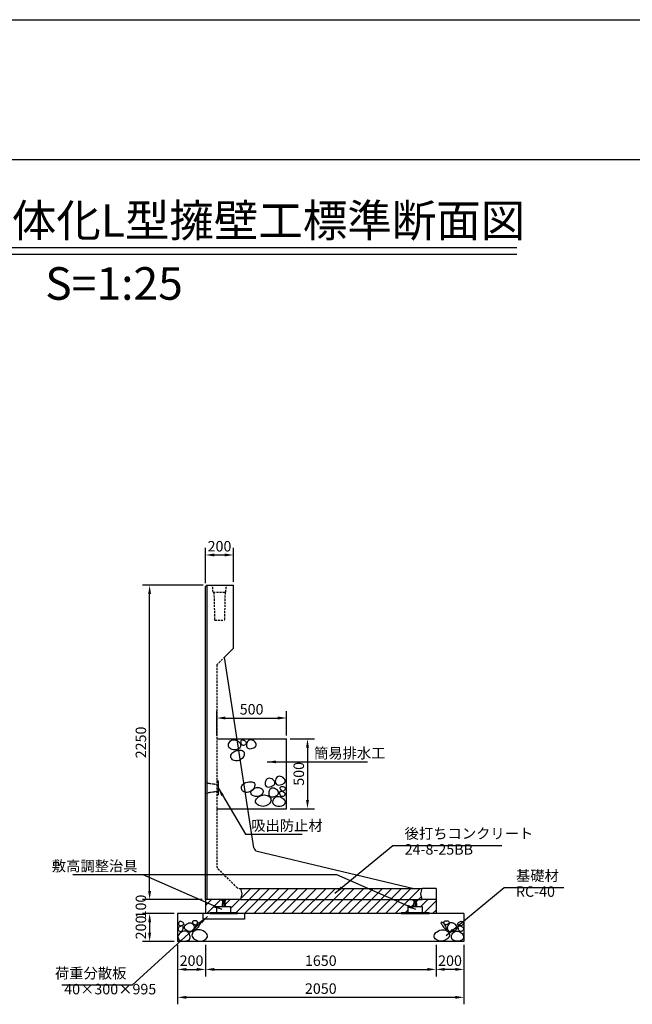
# Model space of a CAD drawing. Units: millimetres. Extents: x 4515 to 45020, y 1454 to 30711.
# Drawn here: x 14385 to 18770, y 8404 to 15454 of the extents above; entities that cross this region are included whole.
import ezdxf

# ---------------------------------------------------------------- set-up
doc = ezdxf.new("R2010")
doc.units = ezdxf.units.MM
doc.header["$LTSCALE"] = 30
doc.linetypes.add('DASHED', pattern=[0.75, 0.5, -0.25])
doc.linetypes.add('HIDDEN', pattern=[0.375, 0.25, -0.125])
for name, color, linetype in [('D-STR', 1, 'Continuous'), ('D-STR-DIM', 7, 'Continuous'), ('D-STR-STR1', 3, 'Continuous'), ('D-STR-TXT', 7, 'Continuous'), ('D-TTL', 2, 'Continuous')]:
    doc.layers.add(name, color=color, linetype=linetype)
doc.styles.get("Standard").update_dxf_attribs({"font": 'MS Gothic.ttf', "width": 0.8})
doc.dimstyles.get("Standard").update_dxf_attribs({"dimscale": 25, "dimtxt": 3, "dimasz": 2.5, "dimexe": 2, "dimexo": 1, "dimgap": 1, "dimtad": 1, "dimdec": 0, "dimzin": 0, "dimdsep": 46, "dimtxsty": 'Standard', "dimcen": 0.09, "dimclrd": 256, "dimclre": 256, "dimclrt": 256, "dimadec": 0, "dimazin": 0, "dimtfac": 1, "dimtdec": 0, "dimtofl": 0, "dimtmove": 0, "dimatfit": 0, "dimfxl": 1, "dimtolj": 1, "dimtzin": 0, "dimlwd": -1, "dimarcsym": 0})

# ---------------------------------------------------------------- blocks, each defined once
blk = doc.blocks.new('*D19')
at = {"layer": 'D-STR-DIM', "lineweight": -2}
for p, q in [((16320.1, 10304.4), (16495.1, 10304.4)), ((16320.1, 9804.4), (16495.1, 9804.4))]:
    blk.add_line(p, q, dxfattribs=at)
at = {"layer": 'D-STR-DIM'}
blk.add_line((16445.1, 10241.9), (16445.1, 9866.9), dxfattribs=at)
for points in [[(16434.6, 10241.9), (16455.5, 10241.9), (16445.1, 10304.4)], [(16434.6, 9866.9), (16455.5, 9866.9), (16445.1, 9804.4)]]:
    blk.add_solid(points, dxfattribs=at)
at = {"layer": 'DEFPOINTS', "color": 0}
for p in [(16295.1, 10304.4), (16295.1, 9804.4), (16445.1, 9804.4)]:
    blk.add_point(p, dxfattribs=at)
at = {"layer": 'D-STR-DIM', "insert": (16382.6, 10054.4), "char_height": 75, "attachment_point": 5, "rotation": 90}
blk.add_mtext('\\A1;500', dxfattribs=at)
blk = doc.blocks.new('*D18')
at = {"layer": 'D-STR-DIM', "lineweight": -2}
for p, q in [((15795.1, 10329.4), (15795.1, 10504.4)), ((16295.1, 10329.4), (16295.1, 10504.4))]:
    blk.add_line(p, q, dxfattribs=at)
at = {"layer": 'D-STR-DIM'}
blk.add_line((15857.6, 10454.4), (16232.6, 10454.4), dxfattribs=at)
for points in [[(15857.6, 10464.8), (15857.6, 10444), (15795.1, 10454.4)], [(16232.6, 10464.8), (16232.6, 10444), (16295.1, 10454.4)]]:
    blk.add_solid(points, dxfattribs=at)
at = {"layer": 'DEFPOINTS', "color": 0}
for p in [(16295.1, 10454.4), (15795.1, 10304.4), (16295.1, 10304.4)]:
    blk.add_point(p, dxfattribs=at)
at = {"layer": 'D-STR-DIM', "insert": (16045.1, 10516.9), "char_height": 75, "attachment_point": 5}
blk.add_mtext('\\A1;500', dxfattribs=at)
blk = doc.blocks.new('*D88')
at = {"layer": 'D-STR-DIM', "lineweight": -2}
for p, q in [((15515.1, 8829.4), (15515.1, 8404.4)), ((17565.1, 8829.4), (17565.1, 8404.4))]:
    blk.add_line(p, q, dxfattribs=at)
at = {"layer": 'D-STR-DIM'}
blk.add_line((15577.6, 8454.4), (17502.6, 8454.4), dxfattribs=at)
for points in [[(15577.6, 8464.8), (15577.6, 8444), (15515.1, 8454.4)], [(17502.6, 8464.8), (17502.6, 8444), (17565.1, 8454.4)]]:
    blk.add_solid(points, dxfattribs=at)
at = {"layer": 'DEFPOINTS', "color": 0}
for p in [(15515.1, 8854.4), (17565.1, 8854.4), (17565.1, 8454.4)]:
    blk.add_point(p, dxfattribs=at)
at = {"layer": 'D-STR-DIM', "insert": (16540.1, 8516.9), "char_height": 75, "attachment_point": 5}
blk.add_mtext('\\A1;2050', dxfattribs=at)
blk = doc.blocks.new('*D89')
at = {"layer": 'D-STR-DIM', "lineweight": -2}
for p, q in [((15715.1, 8829.4), (15715.1, 8604.4)), ((17365.1, 8829.4), (17365.1, 8604.4))]:
    blk.add_line(p, q, dxfattribs=at)
at = {"layer": 'D-STR-DIM'}
blk.add_line((15777.6, 8654.4), (17302.6, 8654.4), dxfattribs=at)
for points in [[(15777.6, 8664.8), (15777.6, 8644), (15715.1, 8654.4)], [(17302.6, 8664.8), (17302.6, 8644), (17365.1, 8654.4)]]:
    blk.add_solid(points, dxfattribs=at)
at = {"layer": 'DEFPOINTS', "color": 0}
for p in [(15715.1, 8854.4), (17365.1, 8854.4), (17365.1, 8654.4)]:
    blk.add_point(p, dxfattribs=at)
at = {"layer": 'D-STR-DIM', "insert": (16540.1, 8716.9), "char_height": 75, "attachment_point": 5}
blk.add_mtext('\\A1;1650', dxfattribs=at)
blk = doc.blocks.new('*D90')
at = {"layer": 'D-STR-DIM', "lineweight": -2}
for p, q in [((15515.1, 8829.4), (15515.1, 8604.4)), ((15715.1, 8829.4), (15715.1, 8604.4))]:
    blk.add_line(p, q, dxfattribs=at)
at = {"layer": 'D-STR-DIM'}
blk.add_line((15577.6, 8654.4), (15652.6, 8654.4), dxfattribs=at)
for points in [[(15577.6, 8664.8), (15577.6, 8644), (15515.1, 8654.4)], [(15652.6, 8664.8), (15652.6, 8644), (15715.1, 8654.4)]]:
    blk.add_solid(points, dxfattribs=at)
at = {"layer": 'DEFPOINTS', "color": 0}
for p in [(15515.1, 8854.4), (15715.1, 8854.4), (15715.1, 8654.4)]:
    blk.add_point(p, dxfattribs=at)
at = {"layer": 'D-STR-DIM', "insert": (15615.1, 8716.9), "char_height": 75, "attachment_point": 5}
blk.add_mtext('\\A1;200', dxfattribs=at)
blk = doc.blocks.new('*D91')
at = {"layer": 'D-STR-DIM', "lineweight": -2}
for p, q in [((15490.1, 9054.4), (15265.1, 9054.4)), ((15490.1, 8854.4), (15265.1, 8854.4))]:
    blk.add_line(p, q, dxfattribs=at)
at = {"layer": 'D-STR-DIM'}
blk.add_line((15315.1, 8991.9), (15315.1, 8916.9), dxfattribs=at)
for points in [[(15304.6, 8991.9), (15325.5, 8991.9), (15315.1, 9054.4)], [(15304.6, 8916.9), (15325.5, 8916.9), (15315.1, 8854.4)]]:
    blk.add_solid(points, dxfattribs=at)
at = {"layer": 'DEFPOINTS', "color": 0}
for p in [(15515.1, 9054.4), (15315.1, 8854.4), (15515.1, 8854.4)]:
    blk.add_point(p, dxfattribs=at)
at = {"layer": 'D-STR-DIM', "insert": (15252.6, 8954.4), "char_height": 75, "attachment_point": 5, "rotation": 90}
blk.add_mtext('\\A1;200', dxfattribs=at)
blk = doc.blocks.new('*D92')
at = {"layer": 'D-STR-DIM'}
for p, q in [((15315.1, 9216.9), (15315.1, 9279.4)), ((15315.1, 8991.9), (15315.1, 8929.4))]:
    blk.add_line(p, q, dxfattribs=at)
at = {"layer": 'D-STR-DIM', "lineweight": -2}
for p, q in [((15690.1, 9154.4), (15265.1, 9154.4)), ((15490.1, 9054.4), (15265.1, 9054.4))]:
    blk.add_line(p, q, dxfattribs=at)
at = {"layer": 'D-STR-DIM'}
for points in [[(15304.6, 9216.9), (15325.5, 9216.9), (15315.1, 9154.4)], [(15304.6, 8991.9), (15325.5, 8991.9), (15315.1, 9054.4)]]:
    blk.add_solid(points, dxfattribs=at)
at = {"layer": 'DEFPOINTS', "color": 0}
for p in [(15715.1, 9154.4), (15315.1, 9054.4), (15515.1, 9054.4)]:
    blk.add_point(p, dxfattribs=at)
at = {"layer": 'D-STR-DIM', "insert": (15252.6, 9104.4), "char_height": 75, "attachment_point": 5, "rotation": 90}
blk.add_mtext('\\A1;100', dxfattribs=at)
blk = doc.blocks.new('geoblo')
at = {"layer": 'D-STR-STR1', "color": 6, "linetype": 'Continuous'}
for p, q in [((-30, 0), (-30, -4.5)), ((-30, 0), (0, 0)), ((0, 0), (0, -4.5)), ((-65, -49), (35, -49)), ((-65, -94), (-65, -49)), ((-30, -4.5), (0, -4.5)), ((-26, -29), (-26, -49)), ((-26, -29), (-4, -29)), ((-23, -4.5), (-23, -29)), ((-23, -7.5), (-7, -4.5)), ((-23, -10.5), (-7, -7.5)), ((-23, -13.5), (-7, -10.5)), ((-23, -16.5), (-7, -13.5)), ((-23, -19.5), (-7, -16.5)), ((-23, -22.5), (-7, -19.5)), ((-23, -25.5), (-7, -22.5)), ((-23, -28.5), (-7, -25.5)), ((-15, -29), (-15, -49)), ((-9.7, -29), (-7, -28.5)), ((-7, -4.5), (-7, -29)), ((-4, -29), (-4, -49)), ((35, -49), (35, -94)), ((85, -94), (-115, -94)), ((-115, -94), (-115, -100)), ((-115, -100), (85, -100)), ((85, -100), (85, -94))]:
    blk.add_line(p, q, dxfattribs=at)
blk = doc.blocks.new('*D93')
at = {"layer": 'D-STR-DIM', "lineweight": -2}
for p, q in [((17365.1, 8829.4), (17365.1, 8604.4)), ((17565.1, 8829.4), (17565.1, 8604.4))]:
    blk.add_line(p, q, dxfattribs=at)
at = {"layer": 'D-STR-DIM'}
blk.add_line((17502.6, 8654.4), (17427.6, 8654.4), dxfattribs=at)
for points in [[(17427.6, 8664.8), (17427.6, 8644), (17365.1, 8654.4)], [(17502.6, 8664.8), (17502.6, 8644), (17565.1, 8654.4)]]:
    blk.add_solid(points, dxfattribs=at)
at = {"layer": 'DEFPOINTS', "color": 0}
for p in [(17365.1, 8854.4), (17565.1, 8854.4), (17365.1, 8654.4)]:
    blk.add_point(p, dxfattribs=at)
at = {"layer": 'D-STR-DIM', "insert": (17465.1, 8716.9), "char_height": 75, "attachment_point": 5}
blk.add_mtext('\\A1;200', dxfattribs=at)
blk = doc.blocks.new('*D172')
at = {"layer": 'D-STR-DIM', "lineweight": -2}
for p, q in [((15715.1, 11420.4), (15715.1, 11671.7)), ((15915.1, 11429.4), (15915.1, 11671.7))]:
    blk.add_line(p, q, dxfattribs=at)
at = {"layer": 'D-STR-DIM'}
blk.add_line((15777.6, 11621.7), (15852.6, 11621.7), dxfattribs=at)
for points in [[(15777.6, 11632.1), (15777.6, 11611.2), (15715.1, 11621.7)], [(15852.6, 11632.1), (15852.6, 11611.2), (15915.1, 11621.7)]]:
    blk.add_solid(points, dxfattribs=at)
at = {"layer": 'DEFPOINTS', "color": 0}
for p in [(15915.1, 11621.7), (15715.1, 11395.4), (15915.1, 11404.4)]:
    blk.add_point(p, dxfattribs=at)
at = {"layer": 'D-STR-DIM', "insert": (15815.1, 11684.2), "char_height": 75, "attachment_point": 5}
blk.add_mtext('\\A1;200', dxfattribs=at)
blk = doc.blocks.new('*D173')
at = {"layer": 'D-STR-DIM', "lineweight": -2}
for p, q in [((15699.1, 11404.4), (15265.1, 11404.4)), ((15690.1, 9154.4), (15265.1, 9154.4))]:
    blk.add_line(p, q, dxfattribs=at)
at = {"layer": 'D-STR-DIM'}
blk.add_line((15315.1, 9216.9), (15315.1, 11341.9), dxfattribs=at)
for points in [[(15304.6, 11341.9), (15325.5, 11341.9), (15315.1, 11404.4)], [(15304.6, 9216.9), (15325.5, 9216.9), (15315.1, 9154.4)]]:
    blk.add_solid(points, dxfattribs=at)
at = {"layer": 'DEFPOINTS', "color": 0}
for p in [(15315.1, 11404.4), (15724.1, 11404.4), (15715.1, 9154.4)]:
    blk.add_point(p, dxfattribs=at)
at = {"layer": 'D-STR-DIM', "insert": (15252.6, 10279.4), "char_height": 75, "attachment_point": 5, "rotation": 90}
blk.add_mtext('\\A1;2250', dxfattribs=at)

msp = doc.modelspace()

# ---------------------------------------------------------------- hatches: boundary and pattern name
at = {"layer": 'D-STR-STR1'}
h = msp.add_hatch(dxfattribs=at)
h.set_pattern_fill('ANSI31', color=4, scale=5, style=0)
h.set_pattern_definition([(45, (15564.769, 15416.52), (-11.22532, 11.22532), [])])
h.paths.add_polyline_path([(15805.1, 10004.4), (15795.1, 10004.4), (15795.1, 9904.4), (15805.1, 9904.4)])
at = {"layer": 'D-STR-STR1', "linetype": 'Continuous'}
h = msp.add_hatch(dxfattribs=at)
h.set_pattern_fill('ANSI31', color=4, scale=15, style=0)
h.set_pattern_definition([(45, (8559.54, 16504.99), (-33.67596, 33.67596), [])])
h.paths.add_polyline_path([(16316.1, 9234.4), (15965.1, 9234.4), (15975.1, 9194.4), (15965.1, 9154.4), (16340.1, 9154.4)])
h.paths.add_polyline_path([(16414.1, 9234.4), (16316.1, 9234.4), (16340.1, 9154.4), (16390.1, 9154.4)])
h.paths.add_polyline_path([(17255.1, 9194.4), (17265.1, 9234.4), (16441.5, 9234.4), (16440.4, 9229.5), (16423.3, 9233.6), (16419.7, 9234.4), (16414.1, 9234.4), (16390.1, 9154.4), (17265.1, 9154.4)])
h.paths.add_polyline_path([(17365.1, 9154.4), (17265.1, 9154.4), (17230.1, 9154.4), (17230.1, 9149.9), (17223.1, 9149.9), (17223.1, 9125.4), (17226.1, 9125.4), (17226.1, 9105.4), (17265.1, 9105.4), (17265.1, 9060.4), (17315.1, 9060.4), (17315.1, 9054.4), (17365.1, 9054.4)])
h.paths.add_polyline_path([(17204.1, 9125.4), (17207.1, 9125.4), (17207.1, 9149.9), (17200.1, 9149.9), (17200.1, 9154.4), (15965.1, 9154.4), (15860.1, 9154.4), (15860.1, 9149.9), (15853.1, 9149.9), (15853.1, 9125.4), (15856.1, 9125.4), (15856.1, 9105.4), (15895.1, 9105.4), (15895.1, 9060.4), (15945.1, 9060.4), (15945.1, 9054.4), (17115.1, 9054.4), (17115.1, 9060.4), (17165.1, 9060.4), (17165.1, 9105.4), (17204.1, 9105.4)])
h.paths.add_polyline_path([(15837.1, 9149.9), (15830.1, 9149.9), (15830.1, 9154.4), (15715.1, 9154.4), (15715.1, 9054.4), (15745.1, 9054.4), (15745.1, 9060.4), (15795.1, 9060.4), (15795.1, 9105.4), (15834.1, 9105.4), (15834.1, 9125.4), (15837.1, 9125.4)])

# ---------------------------------------------------------------- linework, layer by layer
at = {"layer": 'D-STR', "linetype": 'Continuous'}
for p, q in [((15724.1, 11404.4), (15715.1, 11395.4)), ((15715.1, 9154.4), (15715.1, 11395.4)), ((15724.1, 11404.4), (15724.1, 9154.4)), ((15724.1, 11404.4), (15915.1, 11404.4)), ((15915.1, 10954.4), (15915.1, 11404.4)), ((15850.1, 10889.5), (15915.1, 10954.4)), ((16062, 9524.4), (15850.1, 10889.5)), ((16084.7, 9499.8), (17205.1, 9234.4)), ((17365.1, 9234.4), (17265.1, 9234.4)), ((17365.1, 9234.4), (17365.1, 9154.4)), ((15965.1, 9154.4), (15715.1, 9154.4)), ((17365.1, 9154.4), (17265.1, 9154.4)), ((15995.1, 9014.4), (15695.1, 9014.4))]:
    msp.add_line(p, q, dxfattribs=at)
at = {"layer": 'D-STR', "linetype": 'DASHED'}
for p, q in [((15770.1, 11354.4), (15765.1, 11404.4)), ((15770.1, 11354.4), (15860.1, 11354.4)), ((15775.1, 11354.4), (15780.1, 11154.4)), ((15855.1, 11354.4), (15850.1, 11154.4)), ((15860.1, 11354.4), (15865.1, 11404.4)), ((15780.1, 11154.4), (15850.1, 11154.4)), ((15795.1, 10834.4), (15850.1, 10889.5)), ((15795.1, 10834.4), (15795.1, 9396.8)), ((15803.8, 9375.6), (15936.3, 9243.2)), ((15957.5, 9234.4), (15965.1, 9234.4))]:
    msp.add_line(p, q, dxfattribs=at)
at = {"layer": 'D-STR', "linetype": 'HIDDEN'}
for p, q in [((15715.1, 9998.4), (15724.1, 9989.4)), ((15724.1, 9989.4), (15795.1, 9979.4)), ((15715.1, 9910.4), (15724.1, 9919.4)), ((15724.1, 9919.4), (15795.1, 9929.4))]:
    msp.add_line(p, q, dxfattribs=at)
at = {"layer": 'D-STR', "color": 0}
for p, q in [((15715.1, 9154.4), (15715.1, 9054.4)), ((17365.1, 9154.4), (17365.1, 9054.4)), ((17565.1, 9054.4), (15515.1, 9054.4)), ((15515.1, 9054.4), (15515.1, 8854.4)), ((17565.1, 9054.4), (17565.1, 8854.4)), ((17565.1, 8854.4), (15515.1, 8854.4))]:
    msp.add_line(p, q, dxfattribs=at)
at = {"layer": 'D-STR'}
for p, q in [((15695.1, 9054.4), (15695.1, 9014.4)), ((15995.1, 9054.4), (15995.1, 9014.4))]:
    msp.add_line(p, q, dxfattribs=at)
at = {"layer": 'D-STR', "color": 0}
for points in [[(15518.5, 8946.7), (15518.5, 8942.2), (15520, 8937.8), (15522.7, 8933.8), (15526.3, 8930.4), (15530.6, 8927.9), (15535.3, 8926.5), (15539.9, 8926.4), (15544.3, 8927.7), (15548.1, 8930.8), (15551.3, 8935.1), (15553.7, 8940.3), (15555.3, 8946), (15556, 8951.7), (15555.7, 8956.9), (15554.2, 8961.4), (15551.6, 8964.5), (15547.9, 8966.1), (15543.2, 8966.1), (15538, 8964.9), (15532.8, 8962.6), (15527.8, 8959.4), (15523.5, 8955.6), (15520.3, 8951.3)], [(15532, 8998.5), (15528.3, 8996.7), (15525.4, 8993.7), (15523.2, 8989.9), (15522, 8985.6), (15521.7, 8981.2), (15522.4, 8976.9), (15524.2, 8973.1), (15527.1, 8970.1), (15531.1, 8968.2), (15535.8, 8967.4), (15541, 8967.6), (15546.2, 8968.6), (15551, 8970.3), (15555.1, 8972.7), (15558.1, 8975.6), (15559.6, 8979), (15559.4, 8982.7), (15557.5, 8986.4), (15554.5, 8990.1), (15550.5, 8993.4), (15545.9, 8996.1), (15541.1, 8998), (15536.4, 8998.9)], [(15613.6, 8986.7), (15620.7, 8982.7), (15626.6, 8976.4), (15631, 8968.5), (15633.9, 8959.8), (15635, 8950.7), (15634.2, 8942.2), (15631.4, 8934.8), (15626.5, 8929.1), (15619.3, 8925.8), (15610.5, 8924.7), (15600.8, 8925.5), (15591, 8928.1), (15581.7, 8932.2), (15573.7, 8937.4), (15567.8, 8943.6), (15564.5, 8950.6), (15564.6, 8957.9), (15567.5, 8965.3), (15572.7, 8972.3), (15579.7, 8978.5), (15587.9, 8983.5), (15596.6, 8986.8), (15605.4, 8988)], [(15621, 8993.3), (15620.9, 8989.8), (15622.4, 8986.3), (15625.2, 8982.8), (15628.8, 8979.6), (15633.1, 8976.9), (15637.7, 8975), (15642.4, 8974), (15646.7, 8974.3), (15650.6, 8975.8), (15653.8, 8978.5), (15656.2, 8981.9), (15657.8, 8985.9), (15658.5, 8990), (15658.1, 8994), (15656.7, 8997.6), (15654.1, 9000.5), (15650.3, 9002.3), (15645.7, 9003.2), (15640.5, 9003.3), (15635.2, 9002.5), (15630.3, 9001), (15626, 8999), (15622.8, 8996.3)], [(15655.2, 8977.5), (15660, 8982.8), (15664.8, 8987), (15669.4, 8990), (15673.4, 8991.7), (15676.7, 8992.1), (15678.8, 8991.2), (15679.6, 8988.7), (15678.8, 8984.6), (15676.2, 8979), (15672.2, 8972.3), (15667.1, 8964.9), (15661.4, 8957.6), (15655.6, 8950.7), (15650, 8944.9), (15645.2, 8940.6), (15641.5, 8938.5), (15639.3, 8938.9), (15638.6, 8941.4), (15639.1, 8945.7), (15640.7, 8951.4), (15643.3, 8957.8), (15646.7, 8964.6), (15650.7, 8971.3)], [(17424.9, 8977.5), (17420.1, 8982.8), (17415.3, 8987), (17410.8, 8990), (17406.7, 8991.7), (17403.5, 8992.1), (17401.3, 8991.2), (17400.5, 8988.7), (17401.3, 8984.6), (17403.9, 8979), (17407.9, 8972.3), (17413, 8964.9), (17418.7, 8957.6), (17424.6, 8950.7), (17430.1, 8944.9), (17435, 8940.6), (17438.6, 8938.5), (17440.8, 8938.9), (17441.6, 8941.4), (17441, 8945.7), (17439.4, 8951.4), (17436.8, 8957.8), (17433.4, 8964.6), (17429.4, 8971.3)], [(17459.1, 8993.3), (17459.2, 8989.8), (17457.7, 8986.3), (17455, 8982.8), (17451.3, 8979.6), (17447, 8976.9), (17442.4, 8975), (17437.8, 8974), (17433.4, 8974.3), (17429.5, 8975.8), (17426.4, 8978.5), (17423.9, 8981.9), (17422.3, 8985.9), (17421.7, 8990), (17422, 8994), (17423.4, 8997.6), (17426, 9000.5), (17429.8, 9002.3), (17434.5, 9003.2), (17439.6, 9003.3), (17444.9, 9002.5), (17449.8, 9001), (17454.1, 8999), (17457.4, 8996.3)], [(17466.5, 8986.7), (17459.4, 8982.7), (17453.5, 8976.4), (17449.1, 8968.5), (17446.2, 8959.8), (17445.1, 8950.7), (17445.9, 8942.2), (17448.7, 8934.8), (17453.7, 8929.1), (17460.8, 8925.8), (17469.6, 8924.7), (17479.3, 8925.5), (17489.2, 8928.1), (17498.4, 8932.2), (17506.4, 8937.4), (17512.4, 8943.6), (17515.6, 8950.6), (17515.6, 8957.9), (17512.6, 8965.3), (17507.4, 8972.3), (17500.4, 8978.5), (17492.3, 8983.5), (17483.5, 8986.8), (17474.8, 8988)], [(17548.1, 8998.5), (17551.8, 8996.7), (17554.8, 8993.7), (17556.9, 8989.9), (17558.1, 8985.6), (17558.4, 8981.2), (17557.7, 8976.9), (17555.9, 8973.1), (17553, 8970.1), (17549.1, 8968.2), (17544.3, 8967.4), (17539.1, 8967.6), (17533.9, 8968.6), (17529.1, 8970.3), (17525, 8972.7), (17522, 8975.6), (17520.5, 8979), (17520.8, 8982.7), (17522.6, 8986.4), (17525.7, 8990.1), (17529.6, 8993.4), (17534.2, 8996.1), (17539, 8998), (17543.8, 8998.9)], [(17561.6, 8946.7), (17561.6, 8942.2), (17560.2, 8937.8), (17557.4, 8933.8), (17553.8, 8930.4), (17549.5, 8927.9), (17544.9, 8926.5), (17540.2, 8926.4), (17535.8, 8927.7), (17532, 8930.8), (17528.8, 8935.1), (17526.4, 8940.3), (17524.8, 8946), (17524.1, 8951.7), (17524.5, 8956.9), (17525.9, 8961.4), (17528.5, 8964.5), (17532.3, 8966.1), (17536.9, 8966.1), (17542.1, 8964.9), (17547.3, 8962.6), (17552.3, 8959.4), (17556.6, 8955.6), (17559.8, 8951.3)], [(15519.9, 8898.2), (15517.8, 8891.7), (15517.4, 8885.3), (15518.6, 8879.2), (15521.2, 8873.5), (15525.2, 8868.4), (15530.5, 8863.9), (15536.8, 8860.2), (15544.2, 8857.6), (15552.4, 8856), (15561.1, 8855.5), (15569.9, 8856.1), (15578.5, 8857.8), (15586.6, 8860.6), (15593.6, 8864.4), (15599.3, 8869.4), (15603.3, 8875.3), (15605.2, 8882.3), (15605.3, 8889.9), (15603.6, 8897.8), (15600.5, 8905.5), (15595.9, 8912.7), (15590.2, 8919), (15583.5, 8923.9), (15576.1, 8927), (15568, 8928.1), (15559.6, 8927.4), (15551.2, 8925), (15543.1, 8921.3), (15535.7, 8916.5), (15529.1, 8910.8), (15523.7, 8904.7)], [(15618.1, 8898.7), (15620.1, 8891.1), (15624.1, 8883.6), (15629.8, 8876.6), (15637.1, 8870.3), (15645.5, 8864.9), (15654.8, 8860.7), (15664.8, 8857.8), (15675.1, 8856.6), (15685.5, 8857.2), (15695.7, 8859.5), (15705.1, 8863.2), (15713.5, 8868.1), (15720.5, 8874), (15725.7, 8880.6), (15728.8, 8887.9), (15729.3, 8895.4), (15727.1, 8903.1), (15722.4, 8910.6), (15715.7, 8917.8), (15707.3, 8924.2), (15697.8, 8929.8), (15687.4, 8934.1), (15676.8, 8937.1), (15666.2, 8938.3), (15656, 8937.7), (15646.6, 8935.3), (15638.2, 8931.5), (15630.9, 8926.5), (15625, 8920.4), (15620.8, 8913.6), (15618.4, 8906.3)], [(17462, 8898.7), (17460, 8891.1), (17456, 8883.6), (17450.3, 8876.6), (17443.1, 8870.3), (17434.6, 8864.9), (17425.3, 8860.7), (17415.3, 8857.8), (17405, 8856.6), (17394.6, 8857.2), (17384.5, 8859.5), (17375, 8863.2), (17366.6, 8868.1), (17359.6, 8874), (17354.4, 8880.6), (17351.4, 8887.9), (17350.8, 8895.4), (17353, 8903.1), (17357.7, 8910.6), (17364.5, 8917.8), (17372.8, 8924.2), (17382.4, 8929.8), (17392.7, 8934.1), (17403.4, 8937.1), (17414, 8938.3), (17424.1, 8937.7), (17433.5, 8935.3), (17442, 8931.5), (17449.2, 8926.5), (17455.1, 8920.4), (17459.3, 8913.6), (17461.7, 8906.3)], [(17560.3, 8898.2), (17562.4, 8891.7), (17562.7, 8885.3), (17561.6, 8879.2), (17558.9, 8873.5), (17554.9, 8868.4), (17549.7, 8863.9), (17543.3, 8860.2), (17535.9, 8857.6), (17527.7, 8856), (17519, 8855.5), (17510.2, 8856.1), (17501.6, 8857.8), (17493.6, 8860.6), (17486.5, 8864.4), (17480.8, 8869.4), (17476.9, 8875.3), (17474.9, 8882.3), (17474.8, 8889.9), (17476.5, 8897.8), (17479.7, 8905.5), (17484.2, 8912.7), (17489.9, 8919), (17496.6, 8923.9), (17504.1, 8927), (17512.1, 8928.1), (17520.5, 8927.4), (17528.9, 8925), (17537, 8921.3), (17544.5, 8916.5), (17551, 8910.8), (17556.4, 8904.7)]]:
    msp.add_lwpolyline(points, close=True, dxfattribs=at)
at = {"layer": 'D-STR', "linetype": 'Continuous'}
msp.add_arc((16091.6, 9529), 30, 188.82038, 256.67547, dxfattribs=at)
at = {"layer": 'D-STR', "linetype": 'DASHED'}
for centre, start, end in [((15825.1, 9396.8), 180, 225), ((15957.5, 9264.4), 225, 270)]:
    msp.add_arc(centre, 30, start, end, dxfattribs=at)
at = {"layer": 'D-STR-STR1', "linetype": 'Continuous'}
for p, q in [((15795.1, 10304.4), (16295.1, 10304.4)), ((16295.1, 9804.4), (16295.1, 10304.4)), ((15795.1, 9804.4), (16295.1, 9804.4))]:
    msp.add_line(p, q, dxfattribs=at)
at = {"layer": 'D-STR-STR1', "color": 4}
for p, q in [((15795.1, 10004.4), (15805.1, 10004.4)), ((15805.1, 10004.4), (15805.1, 9904.4)), ((15795.1, 9904.4), (15805.1, 9904.4))]:
    msp.add_line(p, q, dxfattribs=at)
at = {"layer": 'D-STR-STR1', "color": 4, "linetype": 'Continuous'}
for p, q in [((15965.1, 9234.4), (17265.1, 9234.4)), ((15965.1, 9234.4), (15975.1, 9194.4)), ((15975.1, 9194.4), (15965.1, 9154.4)), ((17255.1, 9194.4), (17265.1, 9234.4)), ((17265.1, 9154.4), (17255.1, 9194.4)), ((15965.1, 9154.4), (17265.1, 9154.4))]:
    msp.add_line(p, q, dxfattribs=at)
at = {"layer": 'D-STR-STR1', "linetype": 'Continuous'}
for points in [[(15964.5, 10269.2), (15966.6, 10262.7), (15967, 10256.4), (15965.8, 10250.3), (15963.1, 10244.5), (15959.1, 10239.4), (15953.9, 10234.9), (15947.5, 10231.3), (15940.1, 10228.6), (15931.9, 10227), (15923.2, 10226.5), (15914.4, 10227.1), (15905.8, 10228.8), (15897.8, 10231.6), (15890.7, 10235.5), (15885.1, 10240.4), (15881.1, 10246.4), (15879.1, 10253.3), (15879, 10261), (15880.7, 10268.8), (15883.9, 10276.6), (15888.4, 10283.7), (15894.1, 10290), (15900.8, 10294.9), (15908.3, 10298), (15916.3, 10299.2), (15924.7, 10298.4), (15933.1, 10296), (15941.2, 10292.3), (15948.7, 10287.5), (15955.2, 10281.9), (15960.6, 10275.7)], [(16006.2, 10278.7), (16006.2, 10274.1), (16004.8, 10269.7), (16002, 10265.8), (15998.4, 10262.4), (15994.1, 10259.9), (15989.5, 10258.5), (15984.8, 10258.3), (15980.4, 10259.7), (15976.6, 10262.7), (15973.4, 10267.1), (15971, 10272.3), (15969.4, 10278), (15968.7, 10283.6), (15969.1, 10288.9), (15970.5, 10293.3), (15973.1, 10296.5), (15976.9, 10298), (15981.5, 10298.1), (15986.7, 10296.9), (15991.9, 10294.6), (15996.9, 10291.4), (16001.2, 10287.6), (16004.4, 10283.3)], [(16029.7, 10296.6), (16022.6, 10292.5), (16016.7, 10286.2), (16012.3, 10278.4), (16009.4, 10269.6), (16008.3, 10260.6), (16009, 10252), (16011.9, 10244.6), (16016.8, 10239), (16024, 10235.6), (16032.8, 10234.5), (16042.5, 10235.4), (16052.3, 10238), (16061.6, 10242), (16069.6, 10247.3), (16075.5, 10253.5), (16078.8, 10260.4), (16078.7, 10267.8), (16075.8, 10275.2), (16070.6, 10282.2), (16063.6, 10288.4), (16055.4, 10293.3), (16046.7, 10296.6), (16037.9, 10297.9)], [(15971.2, 10159), (15963.6, 10154), (15955.3, 10150.3), (15946.6, 10148.1), (15937.9, 10147.1), (15929.3, 10147.5), (15921.3, 10149.1), (15914, 10151.9), (15907.7, 10155.9), (15902.7, 10161.1), (15899.1, 10167.1), (15896.9, 10173.7), (15896.3, 10180.8), (15897.3, 10188), (15900, 10195.1), (15904.4, 10201.9), (15910.8, 10208), (15918.9, 10213.3), (15928.5, 10217.6), (15938.9, 10220.9), (15949.7, 10222.9), (15960.2, 10223.7), (15970, 10223.1), (15978.6, 10220.9), (15985.3, 10217.2), (15989.9, 10211.8), (15992.3, 10205.1), (15992.7, 10197.4), (15991.3, 10189.2), (15988.2, 10180.9), (15983.8, 10172.8), (15978, 10165.4)], [(16163.2, 10022.4), (16156, 10018.3), (16150.2, 10012), (16145.7, 10004.2), (16142.9, 9995.4), (16141.8, 9986.4), (16142.5, 9977.8), (16145.3, 9970.4), (16150.3, 9964.8), (16157.5, 9961.4), (16166.3, 9960.3), (16176, 9961.2), (16185.8, 9963.8), (16195.1, 9967.8), (16203, 9973.1), (16209, 9979.3), (16212.2, 9986.2), (16212.2, 9993.6), (16209.3, 10001), (16204, 10008), (16197.1, 10014.2), (16188.9, 10019.1), (16180.2, 10022.4), (16171.4, 10023.7)], [(16235.9, 10036.4), (16228.7, 10032.3), (16222.9, 10026), (16218.4, 10018.2), (16215.6, 10009.4), (16214.5, 10000.4), (16215.2, 9991.8), (16218, 9984.4), (16223, 9978.8), (16230.2, 9975.4), (16239, 9974.3), (16248.7, 9975.2), (16258.5, 9977.8), (16267.8, 9981.8), (16275.8, 9987.1), (16281.7, 9993.3), (16284.9, 10000.2), (16284.9, 10007.6), (16282, 10015), (16276.8, 10022), (16269.8, 10028.2), (16261.6, 10033.1), (16252.9, 10036.4), (16244.1, 10037.6)], [(16046.8, 9933.6), (16039.1, 9928.6), (16030.8, 9924.9), (16022.2, 9922.7), (16013.4, 9921.7), (16004.9, 9922.1), (15996.8, 9923.7), (15989.5, 9926.5), (15983.3, 9930.5), (15978.3, 9935.7), (15974.6, 9941.7), (15972.5, 9948.4), (15971.8, 9955.4), (15972.8, 9962.7), (15975.5, 9969.8), (15980, 9976.5), (15986.3, 9982.6), (15994.5, 9987.9), (16004, 9992.3), (16014.5, 9995.5), (16025.2, 9997.6), (16035.8, 9998.3), (16045.6, 9997.7), (16054.2, 9995.6), (16060.9, 9991.8), (16065.5, 9986.4), (16067.8, 9979.7), (16068.2, 9972.1), (16066.8, 9963.9), (16063.8, 9955.5), (16059.3, 9947.4), (16053.6, 9940)], [(16127.6, 9925.2), (16126, 9919.1), (16122.8, 9913.1), (16118.2, 9907.5), (16112.4, 9902.5), (16105.7, 9898.2), (16098.2, 9894.8), (16090.2, 9892.5), (16082, 9891.5), (16073.7, 9892), (16065.6, 9893.8), (16058, 9896.8), (16051.3, 9900.7), (16045.7, 9905.4), (16041.5, 9910.8), (16039.1, 9916.5), (16038.7, 9922.6), (16040.4, 9928.7), (16044.2, 9934.8), (16049.6, 9940.5), (16056.2, 9945.6), (16063.9, 9950.1), (16072.1, 9953.6), (16080.7, 9955.9), (16089.2, 9956.9), (16097.3, 9956.4), (16104.8, 9954.5), (16111.6, 9951.5), (16117.4, 9947.4), (16122.1, 9942.6), (16125.5, 9937.1), (16127.4, 9931.3)], [(16188.7, 9951.7), (16181.5, 9947.6), (16175.7, 9941.3), (16171.2, 9933.5), (16168.4, 9924.7), (16167.2, 9915.7), (16168, 9907.2), (16170.8, 9899.7), (16175.8, 9894.1), (16183, 9890.7), (16191.8, 9889.6), (16201.4, 9890.5), (16211.3, 9893.1), (16220.6, 9897.1), (16228.5, 9902.4), (16234.5, 9908.6), (16237.7, 9915.5), (16237.7, 9922.9), (16234.8, 9930.3), (16229.5, 9937.3), (16222.5, 9943.5), (16214.4, 9948.4), (16205.6, 9951.7), (16196.9, 9953)], [(16282.9, 9957.2), (16284.9, 9953.6), (16285.7, 9949.5), (16285.2, 9945.2), (16283.8, 9940.9), (16281.6, 9937.1), (16278.5, 9933.9), (16274.9, 9931.8), (16270.9, 9931), (16266.6, 9931.7), (16262.2, 9933.7), (16258, 9936.7), (16254.3, 9940.5), (16251.2, 9944.7), (16249.2, 9949), (16248.4, 9953.1), (16249, 9956.7), (16251.3, 9959.6), (16255, 9961.7), (16259.6, 9962.9), (16264.7, 9963.4), (16270, 9963.1), (16275.1, 9961.9), (16279.5, 9960)], [(16184.1, 9863.7), (16182.2, 9856), (16178.2, 9848.6), (16172.4, 9841.6), (16165.2, 9835.3), (16156.8, 9829.9), (16147.4, 9825.6), (16137.4, 9822.8), (16127.1, 9821.6), (16116.7, 9822.2), (16106.6, 9824.4), (16097.2, 9828.1), (16088.8, 9833), (16081.8, 9838.9), (16076.6, 9845.6), (16073.5, 9852.8), (16072.9, 9860.4), (16075.2, 9868.1), (16079.9, 9875.6), (16086.6, 9882.7), (16094.9, 9889.2), (16104.5, 9894.7), (16114.8, 9899.1), (16125.5, 9902), (16136.1, 9903.3), (16146.2, 9902.6), (16155.6, 9900.3), (16164.1, 9896.5), (16171.4, 9891.4), (16177.2, 9885.4), (16181.5, 9878.6), (16183.8, 9871.3)], [(16282.4, 9863.2), (16284.5, 9856.7), (16284.9, 9850.3), (16283.7, 9844.2), (16281, 9838.5), (16277, 9833.3), (16271.8, 9828.8), (16265.4, 9825.2), (16258.1, 9822.5), (16249.9, 9820.9), (16241.2, 9820.4), (16232.3, 9821.1), (16223.7, 9822.8), (16215.7, 9825.5), (16208.7, 9829.4), (16203, 9834.3), (16199, 9840.3), (16197, 9847.3), (16197, 9854.9), (16198.6, 9862.8), (16201.8, 9870.5), (16206.3, 9877.7), (16212, 9883.9), (16218.7, 9888.8), (16226.2, 9892), (16234.3, 9893.1), (16242.6, 9892.3), (16251, 9889.9), (16259.1, 9886.2), (16266.6, 9881.4), (16273.2, 9875.8), (16278.5, 9869.6)], [(16283.7, 9911.7), (16283.8, 9907.1), (16282.3, 9902.7), (16279.6, 9898.7), (16275.9, 9895.4), (16271.6, 9892.9), (16267, 9891.4), (16262.3, 9891.3), (16258, 9892.7), (16254.1, 9895.7), (16251, 9900.1), (16248.5, 9905.3), (16246.9, 9910.9), (16246.3, 9916.6), (16246.6, 9921.9), (16248, 9926.3), (16250.6, 9929.5), (16254.4, 9931), (16259.1, 9931.1), (16264.2, 9929.9), (16269.5, 9927.5), (16274.4, 9924.4), (16278.7, 9920.5), (16281.9, 9916.2)]]:
    msp.add_lwpolyline(points, close=True, dxfattribs=at)
at = {"layer": 'D-STR-TXT'}
for p, q in [((10888, 13823), (17942.2, 13823)), ((10888, 13776.3), (17942.2, 13776.3))]:
    msp.add_line(p, q, dxfattribs=at)
at = {"layer": 'D-TTL'}
msp.add_line((5515.1, 14454.4), (23315.1, 14454.4), dxfattribs=at)
at = {"layer": 'DEFPOINTS'}
msp.add_line((4515.1, 15454.4), (24315.1, 15454.4), dxfattribs=at)

# ---------------------------------------------------------------- block references
at = {"layer": 'D-STR-DIM'}
for p in [(15860.1, 9154.4), (17230.1, 9154.4)]:
    msp.add_blockref('geoblo', p, dxfattribs=at)

# ---------------------------------------------------------------- texts
at = {"layer": 'D-STR-DIM', "char_height": 75}
for s, insert, attachment_point in [('\\A1;吸出防止材', (16042, 9646.8), 7), ('\\A1;敷高調整治具', (15228.9, 9356.8), 9), ('荷重分散板\u3000', (15149.2, 8566.2), 9)]:
    msp.add_mtext(s, dxfattribs=dict(at, insert=insert, attachment_point=attachment_point))
at = {"layer": 'D-STR-TXT'}
for s, insert, char_height, attachment_point in [('先行施工型転落防護柵一体化L型擁壁工標準断面図', (14415.1, 13986.3), 233.333, 5), ('S=1:25', (15060.4, 13535.5), 233.33, 5), ('\\A1;簡易排水工', (16491.5, 10165), 75, 7), ('後打ちコンクリート', (17140.3, 9566.7), 75, 7), ('24-8-25BB', (17140.3, 9452.6), 75, 7), ('基礎材     ', (17936.8, 9264.7), 75, 7), ('RC-40', (17936.8, 9150.6), 75, 7), ('40×300×995', (14703.7, 8452.1), 75, 7)]:
    msp.add_mtext(s, dxfattribs=dict(at, insert=insert, char_height=char_height, attachment_point=attachment_point))

# ---------------------------------------------------------------- dimensions: what is measured, and where the dimension line sits
at = {"layer": 'D-STR-DIM'}
dim = msp.add_linear_dim(base=(15915.1, 11621.7), p1=(15715.1, 11395.4), p2=(15915.1, 11404.4), dimstyle='STANDARD', override={"dimtmove": 1}, dxfattribs=at)
dim.commit()
dim.dimension.update_dxf_attribs({"geometry": '*D172', "text_midpoint": (15815.1, 11684.2)})
for base, p1, p2, picture, middle in [((15315.1, 11404.4), (15715.1, 9154.4), (15724.1, 11404.4), '*D173', (15252.6, 10279.4)), ((16445.1, 9804.4), (16295.1, 10304.4), (16295.1, 9804.4), '*D19', (16382.6, 10054.4)), ((15315.1, 8854.4), (15515.1, 9054.4), (15515.1, 8854.4), '*D91', (15252.6, 8954.4))]:
    dim = msp.add_linear_dim(base=base, p1=p1, p2=p2, angle=90, dimstyle='STANDARD', dxfattribs=at)
    dim.commit()
    dim.dimension.update_dxf_attribs({"geometry": picture, "text_midpoint": middle})
for base, p1, p2, picture, middle in [((16295.1, 10454.4), (15795.1, 10304.4), (16295.1, 10304.4), '*D18', (16045.1, 10516.9)), ((17565.1, 8454.4), (15515.1, 8854.4), (17565.1, 8854.4), '*D88', (16540.1, 8516.9)), ((15715.1, 8654.4), (15515.1, 8854.4), (15715.1, 8854.4), '*D90', (15615.1, 8716.9)), ((17365.1, 8654.4), (15715.1, 8854.4), (17365.1, 8854.4), '*D89', (16540.1, 8716.9)), ((17365.1, 8654.4), (17565.1, 8854.4), (17365.1, 8854.4), '*D93', (17465.1, 8716.9))]:
    dim = msp.add_linear_dim(base=base, p1=p1, p2=p2, dimstyle='STANDARD', dxfattribs=at)
    dim.commit()
    dim.dimension.update_dxf_attribs({"geometry": picture, "text_midpoint": middle})
dim = msp.add_linear_dim(base=(15315.1, 9054.4), p1=(15715.1, 9154.4), p2=(15515.1, 9054.4), angle=90, dimstyle='STANDARD', dxfattribs=at)
dim.commit()
dim.dimension.update_dxf_attribs({"geometry": '*D92', "text_midpoint": (15315.1, 9104.4), "dimtype": 160})

# ---------------------------------------------------------------- leaders
at = {"layer": 'D-STR-DIM', "annotation_type": 0, "has_hookline": 1}
for points, hookline_direction, text_width in [([(15805.1, 9954.4), (16002.2, 9621.8), (16017, 9621.8)], 0, 364), ([(15730.2, 9033.9), (15189.3, 8541.2), (15174.2, 8541.2)], 1, 462)]:
    msp.add_leader(points, dimstyle='STANDARD', dxfattribs=dict(at, hookline_direction=hookline_direction, text_width=text_width))
at = {"layer": 'D-STR-DIM', "annotation_type": 0, "has_hookline": 1, "hookline_direction": 1, "text_width": 464.2}
msp.add_leader([(15834.1, 9082.1), (15268.3, 9331.8), (15253.9, 9331.8)], dimstyle='STANDARD', override={"dimgap": 1, "dimtad": 1}, dxfattribs=at)
at = {"layer": 'D-STR-DIM'}
msp.add_leader([(17221, 9082.1), (16655.2, 9331.8), (15268.3, 9331.8)], dimstyle='STANDARD', override={"dimgap": 1, "dimtad": 1}, dxfattribs=at)
at = {"layer": 'D-STR-TXT', "annotation_type": 0, "has_hookline": 1, "hookline_direction": 0}
for points, text_width in [([(16156.9, 10140), (16466.5, 10140)], 382.5), ([(16641, 9199.7), (17056, 9541.7), (17115.3, 9541.7)], 695), ([(17437.4, 8897.6), (17852.5, 9239.7), (18044.3, 9239.7)], 210.8)]:
    msp.add_leader(points, dimstyle='STANDARD', dxfattribs=dict(at, text_width=text_width))

doc.saveas('drawing.dxf')
